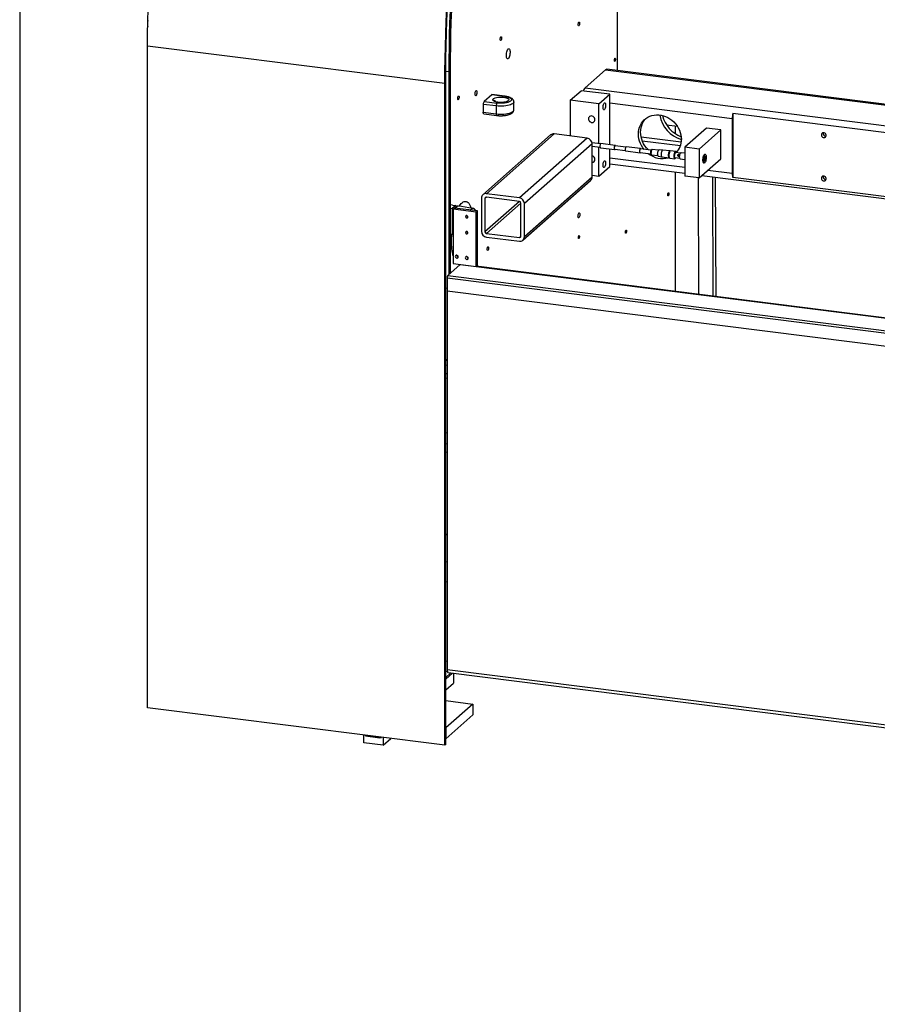
# Model space of a CAD drawing. Units: millimetres. Extents: x 20 to 410, y 10 to 287.
# Drawn here: x 20 to 52, y 70 to 107 of the extents above; entities that cross this region are included whole.
import ezdxf

# ---------------------------------------------------------------- set-up
doc = ezdxf.new("R2010")
doc.units = ezdxf.units.MM

msp = doc.modelspace()

# ---------------------------------------------------------------- linework, layer by layer
at = {"color": 7, "linetype": 'Continuous', "lineweight": 25}
for p, q in [((20, 286.904111), (20, 10)), ((42.291157, 105.169569), (42.291157, 110.343108)), ((35.860618, 104.685374), (24.769276, 106.082752)), ((24.769276, 81.408092), (24.769276, 106.082752)), ((36.004575, 105.135581), (36.004575, 97.566171)), ((36.055082, 105.180124), (36.055082, 97.610715)), ((41.853213, 105.202426), (41.085497, 104.525364)), ((74.632672, 101.094921), (41.89607, 105.219345)), ((35.890922, 104.7121), (35.860618, 104.685374)), ((35.860618, 80.010715), (35.860618, 104.685374)), ((35.890922, 80.037441), (35.890922, 104.7121)), ((40.533491, 104.065479), (40.937552, 104.421827)), ((42.006597, 104.28714), (40.937552, 104.421827)), ((41.602536, 103.930792), (42.006597, 104.28714)), ((42.006597, 102.40858), (42.006597, 104.28714)), ((37.604049, 104.269974), (37.321206, 104.020531)), ((37.321206, 104.020531), (37.802277, 103.959921)), ((38.085119, 104.209365), (37.604049, 104.269974)), ((38.095834, 104.213595), (37.614763, 104.274204)), ((38.429412, 103.70752), (38.429412, 104.003831)), ((41.602536, 103.930792), (40.533491, 104.065479)), ((40.533491, 104.065479), (40.533491, 102.732583)), ((41.602536, 102.445088), (41.602536, 103.930792)), ((37.771972, 103.852383), (37.290902, 103.912992)), ((37.290902, 103.912992), (37.290902, 103.616681)), ((37.290902, 103.616681), (37.771972, 103.556072)), ((37.310492, 103.558365), (37.791562, 103.497756)), ((37.771972, 103.852383), (37.771972, 103.556072)), ((46.596968, 103.584604), (75.140468, 99.988461)), ((46.596968, 103.584604), (46.596968, 101.179997)), ((46.576765, 103.388104), (46.576765, 101.340862)), ((44.530625, 103.090909), (44.12747, 103.141702)), ((44.442782, 103.101976), (44.442782, 102.822078)), ((45.614624, 103.024449), (44.806502, 102.311753)), ((46.149147, 102.957106), (45.341025, 102.244409)), ((46.149147, 102.957106), (45.614624, 103.024449)), ((46.149147, 101.87961), (46.149147, 102.957106)), ((39.800368, 102.769719), (37.274986, 100.542542)), ((39.932655, 102.808281), (37.407274, 100.581104)), ((41.162057, 102.653391), (38.636676, 100.426214)), ((41.162057, 102.653391), (39.932655, 102.808281)), ((41.662199, 102.437571), (41.345746, 102.477441)), ((41.34914, 102.441259), (38.823759, 100.214082)), ((41.34914, 101.202139), (41.34914, 102.441259)), ((41.34914, 102.347425), (41.646127, 102.310008)), ((41.602536, 101.237052), (41.602536, 102.3155)), ((41.659282, 102.293952), (42.193805, 102.226609)), ((42.213447, 102.382519), (41.678925, 102.449863)), ((42.006597, 101.5934), (42.006597, 102.250195)), ((42.19559, 102.240782), (42.588223, 102.191315)), ((42.604295, 102.318878), (42.211662, 102.368345)), ((42.601378, 102.175259), (43.1359, 102.107916)), ((43.155543, 102.263826), (42.621021, 102.33117)), ((43.137686, 102.122089), (43.534694, 102.072071)), ((43.550766, 102.199634), (43.153758, 102.249652)), ((43.580021, 102.225435), (43.546614, 102.195972)), ((43.82693, 102.200837), (43.592521, 102.23037)), ((43.982299, 102.209998), (43.847234, 102.214423)), ((44.250883, 102.176222), (43.983622, 102.209893)), ((44.255635, 102.168424), (44.24999, 102.169135)), ((44.465763, 102.157788), (44.27868, 102.181359)), ((44.639028, 102.091323), (44.470918, 102.112503)), ((44.653075, 102.103712), (44.633031, 102.086034)), ((44.806502, 102.091821), (44.667361, 102.109352)), ((45.341025, 102.244409), (44.806502, 102.311753)), ((44.806502, 102.311753), (44.806502, 101.234257)), ((45.341025, 102.244409), (45.341025, 101.166913)), ((43.53158, 102.076648), (43.556636, 102.03982)), ((43.567521, 102.031939), (43.80193, 102.002406)), ((43.81823, 101.984208), (43.950171, 101.954994)), ((43.951479, 101.954767), (44.21874, 101.921096)), ((44.219633, 101.928182), (44.225278, 101.927471)), ((44.244395, 101.909224), (44.431478, 101.885654)), ((44.447704, 101.928245), (44.615814, 101.907066)), ((44.611316, 101.913677), (44.626349, 101.89158)), ((44.63879, 101.882573), (44.806502, 101.861443)), ((45.341025, 101.166913), (46.149147, 101.87961)), ((45.486512, 101.77577), (45.50338, 101.773645)), ((45.531951, 102.000424), (45.515083, 102.002549)), ((45.517665, 101.779285), (45.533701, 101.793427)), ((45.522272, 101.794302), (45.528954, 101.793461)), ((45.540383, 101.797972), (45.543055, 101.800329)), ((45.556418, 101.973739), (45.544391, 101.991417)), ((45.551811, 101.974884), (45.54513, 101.975725)), ((45.563768, 101.964732), (45.561763, 101.967678)), ((41.602536, 101.237052), (42.006597, 101.5934)), ((42.006597, 101.693258), (44.806502, 101.340503)), ((44.442782, 101.386327), (44.442782, 96.937221)), ((38.768963, 98.848532), (41.294345, 101.075709)), ((41.34914, 101.202139), (38.823759, 98.974962)), ((41.34914, 101.268977), (41.602536, 101.237052)), ((45.341025, 101.166913), (44.806502, 101.234257)), ((45.334435, 96.824883), (45.320227, 101.169533)), ((45.446438, 101.259879), (75.198626, 97.511455)), ((45.868958, 96.75754), (45.854402, 101.20848)), ((45.97031, 96.744771), (45.955754, 101.195711)), ((75.140468, 97.583854), (46.596968, 101.179997)), ((37.220191, 100.416113), (37.220191, 99.176992)), ((37.353822, 100.399277), (37.353822, 99.160156)), ((38.636676, 100.426214), (37.407274, 100.581104)), ((38.636676, 100.291527), (37.407274, 100.446417)), ((36.137596, 100.157043), (36.055082, 100.163244)), ((36.055082, 100.035081), (36.135261, 100.024979)), ((36.26658, 100.140793), (36.135261, 100.024979)), ((36.135261, 100.024979), (36.135261, 99.055233)), ((36.137596, 100.157043), (36.26658, 100.140793)), ((36.166447, 99.998608), (36.216954, 100.043151)), ((36.166447, 99.998608), (36.166447, 97.978303)), ((37.021683, 99.890858), (36.166447, 99.998608)), ((37.07219, 99.935402), (36.216954, 100.043151)), ((36.348274, 100.132027), (36.24368, 100.039784)), ((36.26658, 100.140793), (36.26658, 100.05998)), ((36.348274, 100.132027), (36.477258, 100.115777)), ((36.477258, 100.115777), (36.886561, 100.041066)), ((37.021683, 99.890858), (37.07219, 99.935402)), ((37.021683, 97.870553), (37.021683, 99.890858)), ((37.07219, 97.915097), (37.07219, 99.935402)), ((38.690128, 98.991798), (38.690128, 100.230918)), ((38.823759, 98.974962), (38.823759, 100.214082)), ((36.135261, 99.055233), (36.055082, 99.065334)), ((36.166447, 99.082736), (36.135261, 99.055233)), ((37.407274, 99.099547), (38.636676, 98.944657)), ((37.407274, 98.96486), (38.636676, 98.80997)), ((35.96605, 97.532196), (36.43072, 97.941996)), ((36.166447, 97.978303), (37.021683, 97.870553)), ((36.43072, 97.941996), (36.434434, 97.94454)), ((36.43072, 97.941996), (55.379542, 95.554669)), ((37.021683, 97.870553), (37.07219, 97.915097)), ((55.388471, 95.558194), (37.023308, 97.871987)), ((35.940796, 97.442581), (54.889618, 95.055253)), ((35.940796, 97.442581), (35.940796, 96.957707)), ((35.96605, 97.532196), (54.914872, 95.144869)), ((35.890922, 97.068679), (35.940796, 97.062396)), ((35.940796, 96.957707), (54.889618, 94.57038)), ((35.945847, 96.957071), (35.945847, 82.820026)), ((35.945847, 94.38741), (35.890922, 94.39433)), ((35.945847, 94.178819), (35.890922, 94.185739)), ((35.890922, 93.880297), (35.945847, 93.873377)), ((35.945847, 93.687783), (35.890922, 93.694703)), ((35.890922, 91.674398), (35.945847, 91.667478)), ((35.890922, 90.948739), (35.945847, 90.94182)), ((35.945847, 87.897726), (35.890922, 87.849287)), ((35.890922, 82.769538), (35.951793, 82.76187)), ((35.890922, 82.542619), (36.08067, 82.70996)), ((35.890922, 82.475276), (36.147485, 82.701542)), ((95.331295, 75.338163), (35.945847, 82.820026)), ((35.978498, 82.722833), (95.363945, 75.24097)), ((36.058516, 82.690422), (36.058516, 82.712752)), ((36.178783, 82.697599), (36.178783, 82.325084)), ((35.890922, 82.071215), (36.178783, 82.325084)), ((35.890922, 81.675139), (36.901075, 81.547872)), ((36.901075, 81.547872), (35.890922, 80.657001)), ((36.901075, 81.547872), (36.901075, 81.143811)), ((35.860618, 80.010715), (24.769276, 81.408092)), ((36.901075, 81.143811), (35.890922, 80.25294)), ((35.890922, 80.657001), (35.890922, 80.25294)), ((32.830781, 80.099734), (32.830781, 80.392438)), ((33.552387, 80.00882), (32.830781, 80.099734)), ((32.897597, 80.36069), (32.897597, 80.38402)), ((32.897597, 80.36069), (33.485571, 80.286612)), ((32.897597, 80.36069), (33.432119, 80.293346)), ((33.432119, 80.293346), (33.432119, 80.316677)), ((33.455267, 80.313761), (33.432119, 80.293346)), ((33.485571, 80.286612), (33.485571, 80.309943)), ((33.552387, 80.301525), (33.552387, 80.00882)), ((33.552387, 80.00882), (33.842796, 80.264936)), ((35.890922, 80.037441), (35.860618, 80.010715))]:
    msp.add_line(p, q, dxfattribs=at)
at = {"color": 8, "linetype": 'Continuous', "lineweight": 25}
for p, q in [((35.892553, 105.149694), (36.004575, 105.135581)), ((41.853213, 105.202426), (74.632672, 101.072603)), ((41.085497, 104.525364), (74.632672, 100.298818)), ((42.006597, 103.963891), (46.576765, 103.388104)), ((43.174053, 102.70625), (44.674557, 102.517204)), ((43.220658, 102.551903), (44.644437, 102.372524)), ((42.006597, 101.916649), (44.806502, 101.563894)), ((45.668076, 101.455346), (46.576765, 101.340862)), ((37.407274, 100.446417), (37.353822, 100.399277)), ((38.636676, 100.291527), (37.353822, 99.160156)), ((36.804929, 99.969074), (36.886561, 100.041066)), ((38.690128, 100.230918), (37.407274, 99.099547)), ((38.690128, 98.991798), (38.636676, 98.944657)), ((35.945847, 94.357652), (35.890922, 94.364572)), ((35.945847, 91.239674), (35.890922, 91.246594)), ((35.945847, 86.840427), (35.890922, 86.847347)), ((35.945847, 86.098051), (35.890922, 86.104971)), ((35.945847, 83.134937), (35.890922, 83.141857))]:
    msp.add_line(p, q, dxfattribs=at)
at = {"color": 7, "linetype": 'Continuous', "lineweight": 25, "flags": 128}
for points in [[(24.769276, 106.082752), (24.771082, 106.544114), (24.776498, 107.008458), (24.785522, 107.475581)], [(35.860618, 104.685374), (35.862423, 105.146736), (35.867839, 105.61108), (35.876863, 106.078203), (35.889491, 106.5479), (35.905718, 107.019965), (35.925536, 107.49419)], [(35.890922, 104.7121), (35.892721, 105.171764), (35.898117, 105.634399), (35.907108, 106.099802), (35.91969, 106.56777), (35.935856, 107.038097), (35.955601, 107.510577)], [(36.04949, 107.399583), (36.033331, 106.94169), (36.020754, 106.486134), (36.011767, 106.033124), (36.006373, 105.58287), (36.004575, 105.135581)], [(36.099706, 107.429406), (36.083651, 106.974491), (36.071157, 106.521896), (36.062228, 106.071831), (36.056869, 105.624505), (36.055082, 105.180124)], [(40.831486, 106.887339), (40.833409, 106.914805), (40.838883, 106.941481), (40.847076, 106.963305), (40.85674, 106.976954), (40.866404, 106.980351), (40.874597, 106.972978), (40.880072, 106.955958), (40.881994, 106.931882), (40.880072, 106.904416), (40.874597, 106.87774), (40.866404, 106.855916), (40.85674, 106.842267), (40.847076, 106.83887), (40.838883, 106.846243), (40.833409, 106.863263), (40.831486, 106.887339)], [(37.922247, 106.341936), (37.924169, 106.369402), (37.929644, 106.396078), (37.937837, 106.417902), (37.947501, 106.431551), (37.957165, 106.434948), (37.965358, 106.427575), (37.970832, 106.410555), (37.972755, 106.386479), (37.970832, 106.359013), (37.965358, 106.332337), (37.957165, 106.310513), (37.947501, 106.296864), (37.937837, 106.293467), (37.929644, 106.30084), (37.924169, 106.31786), (37.922247, 106.341936)], [(38.152057, 105.736487), (38.153895, 105.78004), (38.15931, 105.824487), (38.168009, 105.867432), (38.179525, 105.906559), (38.193235, 105.93976), (38.208402, 105.965244), (38.224207, 105.981637), (38.239798, 105.988056), (38.254335, 105.984155), (38.267034, 105.970144), (38.27721, 105.946778), (38.284315, 105.915317), (38.287966, 105.877457), (38.287966, 105.835239), (38.284315, 105.790939), (38.27721, 105.746946), (38.267034, 105.705631), (38.254335, 105.66922), (38.239798, 105.639679), (38.224207, 105.618597), (38.208402, 105.607114), (38.193235, 105.605846), (38.179525, 105.614863), (38.168009, 105.633679), (38.15931, 105.661279), (38.153895, 105.696176), (38.152057, 105.736487)], [(42.17903, 105.557113), (42.180645, 105.580185), (42.185243, 105.602593), (42.192125, 105.620925), (42.200243, 105.63239), (42.208361, 105.635244), (42.215243, 105.62905), (42.219842, 105.614754), (42.221456, 105.59453), (42.219842, 105.571458), (42.215243, 105.54905), (42.208361, 105.530719), (42.200243, 105.519253), (42.192125, 105.5164), (42.185243, 105.522593), (42.180645, 105.53689), (42.17903, 105.557113)], [(36.983815, 104.302134), (36.985676, 104.333513), (36.991057, 104.364775), (36.999376, 104.39253), (37.009729, 104.413772), (37.020997, 104.426199), (37.031957, 104.428464), (37.041422, 104.420321), (37.048366, 104.402653), (37.052037, 104.377375), (37.052037, 104.347225), (37.048366, 104.315472), (37.041422, 104.285555), (37.031957, 104.260718), (37.020997, 104.24365), (37.009729, 104.236203), (36.999376, 104.239183), (36.991057, 104.252267), (36.985676, 104.274037), (36.983815, 104.302134)], [(36.336308, 104.135147), (36.33823, 104.162613), (36.343704, 104.189289), (36.351897, 104.211113), (36.361561, 104.224762), (36.371226, 104.228159), (36.379419, 104.220786), (36.384893, 104.203766), (36.386815, 104.17969), (36.384893, 104.152224), (36.379419, 104.125548), (36.371226, 104.103724), (36.361561, 104.090075), (36.351897, 104.086678), (36.343704, 104.094051), (36.33823, 104.111071), (36.336308, 104.135147)], [(37.614763, 104.274204), (37.609961, 104.273636), (37.604049, 104.269974)], [(37.837632, 103.991102), (37.787873, 103.999191), (37.743421, 104.01019), (37.705789, 104.023725), (37.676259, 104.039334), (37.655836, 104.056486), (37.645216, 104.074597), (37.64476, 104.09305), (37.654484, 104.111217), (37.674057, 104.128479), (37.702813, 104.144248), (37.739771, 104.157987), (37.783674, 104.169229), (37.833026, 104.17759), (37.886147, 104.182786), (37.941228, 104.18464), (37.996393, 104.183089), (38.049764, 104.178185), (38.099523, 104.170096), (38.143975, 104.159096), (38.181607, 104.145562), (38.211137, 104.129953), (38.23156, 104.1128), (38.24218, 104.09469), (38.242636, 104.076237), (38.232912, 104.05807), (38.213339, 104.040808), (38.184583, 104.025039), (38.147625, 104.0113), (38.103722, 104.000058), (38.05437, 103.991697), (38.001248, 103.986501), (37.946168, 103.984647), (37.891002, 103.986198), (37.837632, 103.991102)], [(41.75911, 103.799503), (41.760951, 103.835278), (41.766326, 103.871402), (41.774799, 103.90495), (41.785683, 103.933202), (41.798098, 103.953871), (41.811036, 103.965282), (41.82345, 103.96651), (41.834335, 103.957455), (41.842808, 103.938853), (41.848182, 103.912208), (41.850024, 103.879681), (41.848182, 103.843906), (41.842808, 103.807781), (41.834335, 103.774234), (41.82345, 103.745981), (41.811036, 103.725313), (41.798098, 103.713902), (41.785683, 103.712674), (41.774799, 103.721728), (41.766326, 103.740331), (41.760951, 103.766975), (41.75911, 103.799503)], [(37.310492, 103.558365), (37.309609, 103.558519), (37.30437, 103.561366), (37.299778, 103.567366), (37.296009, 103.576288), (37.293209, 103.58779), (37.291484, 103.601429), (37.290902, 103.616681)], [(41.455543, 103.34322), (41.450671, 103.377985), (41.436451, 103.411161), (41.414034, 103.44006), (41.385236, 103.462342), (41.352391, 103.4762), (41.318159, 103.480513), (41.285314, 103.47493), (41.256517, 103.459905), (41.2341, 103.436654), (41.219879, 103.407062), (41.215008, 103.373524), (41.219879, 103.338759), (41.2341, 103.305583), (41.256517, 103.276684), (41.285314, 103.254402), (41.318159, 103.240544), (41.352391, 103.236231), (41.385236, 103.241813), (41.414034, 103.256839), (41.436451, 103.280089), (41.450671, 103.309682), (41.455543, 103.34322)], [(43.286407, 102.23294), (43.239132, 102.295931), (43.190412, 102.374493), (43.149747, 102.456925), (43.117613, 102.542261), (43.094388, 102.629499), (43.080342, 102.717617), (43.075642, 102.805583), (43.080342, 102.892364), (43.094388, 102.976944), (43.117613, 103.05833), (43.149747, 103.135568), (43.190412, 103.207754), (43.239132, 103.27404), (43.295335, 103.333649), (43.358362, 103.385884), (43.427475, 103.43013), (43.501864, 103.46587), (43.580655, 103.492684), (43.662926, 103.510258), (43.747712, 103.518386), (43.834018, 103.516973), (43.920834, 103.506036), (44.00714, 103.485702), (44.091926, 103.456209), (44.174197, 103.417905), (44.252988, 103.371237), (44.327377, 103.316753), (44.39649, 103.255092), (44.459518, 103.186976), (44.515721, 103.113205), (44.56444, 103.034643), (44.605105, 102.95221), (44.637239, 102.866875), (44.660465, 102.779637), (44.67451, 102.691518), (44.67921, 102.603552), (44.67921, 102.603552)], [(43.453061, 102.211944), (43.439175, 102.225313), (43.376147, 102.293429), (43.319944, 102.3672), (43.271224, 102.445763), (43.230559, 102.528195), (43.198425, 102.61353), (43.1752, 102.700769), (43.161155, 102.788887), (43.156455, 102.876853), (43.161155, 102.963634), (43.1752, 103.048213), (43.198425, 103.129599), (43.230559, 103.206838), (43.271224, 103.279023), (43.319944, 103.34531), (43.352327, 103.381425)], [(49.900317, 102.77424), (49.90524, 102.743881), (49.919477, 102.715572), (49.941485, 102.692379), (49.968879, 102.676817), (49.998689, 102.670572), (50.027687, 102.674319), (50.052729, 102.687655), (50.071102, 102.709132), (50.080815, 102.736424), (50.080815, 102.766574), (50.071102, 102.796313), (50.052729, 102.82242), (50.027687, 102.842066), (49.998689, 102.85312), (49.968879, 102.854386), (49.941485, 102.845727), (49.919477, 102.82808), (49.90524, 102.803358), (49.900317, 102.77424)], [(41.678925, 102.449863), (41.67401, 102.449148), (41.663802, 102.439948), (41.654309, 102.421559), (41.646815, 102.396464), (41.64233, 102.368052), (41.641462, 102.340162), (41.644327, 102.316558), (41.650538, 102.30043), (41.659256, 102.293956), (41.659282, 102.293952)], [(42.226602, 102.366463), (42.225673, 102.369075), (42.218079, 102.380573), (42.208533, 102.381804), (42.198324, 102.372604), (42.188832, 102.354215), (42.181337, 102.32912), (42.176853, 102.300709), (42.175985, 102.272818), (42.178849, 102.249215), (42.18506, 102.233087), (42.193779, 102.226612), (42.203827, 102.230665), (42.210531, 102.2389)], [(42.19559, 102.240782), (42.193642, 102.24131), (42.186589, 102.249422), (42.182129, 102.265929), (42.180941, 102.288317), (42.183208, 102.313179)], [(42.183208, 102.313179), (42.188582, 102.33673), (42.196247, 102.355383), (42.205036, 102.3663), (42.211662, 102.368345)], [(42.621021, 102.33117), (42.616106, 102.330455), (42.605898, 102.321255), (42.596405, 102.302866), (42.588911, 102.277771), (42.584426, 102.249359), (42.583558, 102.221469), (42.586423, 102.197865), (42.592634, 102.181737), (42.601352, 102.175263), (42.601378, 102.175259)], [(43.168698, 102.24777), (43.167768, 102.250383), (43.160174, 102.26188), (43.150629, 102.263111), (43.14042, 102.253911), (43.130928, 102.235522), (43.123433, 102.210427), (43.118949, 102.182016), (43.11808, 102.154125), (43.120945, 102.130522), (43.127156, 102.114394), (43.135874, 102.107919), (43.145923, 102.111972), (43.152626, 102.120207)], [(43.137686, 102.122089), (43.135738, 102.122617), (43.128684, 102.130729), (43.124224, 102.147236), (43.123037, 102.169624), (43.125303, 102.194486)], [(43.125303, 102.194486), (43.130678, 102.218037), (43.138343, 102.23669), (43.147132, 102.247607), (43.153758, 102.249652)], [(43.592521, 102.23037), (43.581485, 102.226645), (43.569935, 102.212622), (43.559479, 102.189771), (43.551249, 102.160568), (43.546136, 102.128178), (43.544696, 102.09611), (43.547084, 102.06784), (43.553041, 102.046431), (43.561922, 102.034202), (43.567521, 102.031939)], [(43.81823, 101.984208), (43.808142, 101.991281), (43.799875, 102.008036), (43.794633, 102.032887), (43.792882, 102.063628), (43.794778, 102.097526), (43.800151, 102.13157), (43.808525, 102.162735), (43.819155, 102.188252), (43.831097, 102.205853), (43.84329, 102.213974), (43.847234, 102.214423)], [(43.983622, 102.209893), (43.981502, 102.210002), (43.968749, 102.204563), (43.955898, 102.189222), (43.943991, 102.165221), (43.933993, 102.134504), (43.926713, 102.099561), (43.922742, 102.063222), (43.922401, 102.028431), (43.925718, 101.998006), (43.932423, 101.974413), (43.941975, 101.959563), (43.951479, 101.954767)], [(44.259245, 102.172425), (44.248763, 102.176331), (44.23601, 102.170892), (44.223159, 102.15555), (44.211252, 102.131549), (44.201254, 102.100833), (44.193975, 102.065889), (44.190003, 102.02955), (44.189662, 101.994759), (44.192979, 101.964334), (44.199685, 101.940741), (44.209236, 101.925891), (44.220859, 101.920987), (44.227783, 101.922699)], [(44.24999, 102.169135), (44.244614, 102.168763), (44.231859, 102.160267), (44.219365, 102.141854), (44.208245, 102.115161), (44.199485, 102.082558), (44.193863, 102.046943), (44.191881, 102.01148), (44.193712, 101.979321), (44.199196, 101.953323), (44.207844, 101.935796), (44.218889, 101.928297), (44.219633, 101.928182)], [(44.27868, 102.181359), (44.267019, 102.178596), (44.253818, 102.166133), (44.241189, 102.144708), (44.23007, 102.11591), (44.221284, 102.081874), (44.215484, 102.045125), (44.213099, 102.008388), (44.214307, 101.974389), (44.219018, 101.945648), (44.226882, 101.924296), (44.237316, 101.911919), (44.244395, 101.909224)], [(44.493572, 102.109834), (44.487571, 102.133078), (44.478335, 102.150101), (44.466896, 102.157602), (44.454102, 102.155026), (44.440901, 102.142563), (44.428272, 102.121138), (44.417153, 102.09234), (44.408367, 102.058304), (44.402567, 102.021555), (44.400182, 101.984818), (44.40139, 101.950819), (44.406101, 101.922077), (44.413965, 101.900726), (44.424399, 101.888349), (44.43663, 101.885863), (44.44975, 101.893453), (44.462786, 101.910556), (44.470391, 101.925387)], [(44.410414, 102.030189), (44.416634, 102.063178), (44.425618, 102.092494), (44.436568, 102.115531), (44.44851, 102.130243), (44.460383, 102.135322), (44.471133, 102.130316), (44.479804, 102.115672), (44.481379, 102.111185)], [(44.462192, 102.129441), (44.454, 102.127817), (44.441992, 102.1167), (44.430633, 102.096285), (44.421034, 102.068571), (44.414136, 102.036272), (44.410613, 102.002548), (44.410811, 101.9707), (44.41471, 101.943848), (44.421928, 101.924618), (44.431759, 101.914893), (44.443241, 101.915625), (44.455249, 101.926743), (44.45562, 101.927248)], [(44.428985, 102.027164), (44.434711, 102.056655), (44.443103, 102.082215), (44.453252, 102.101074), (44.464057, 102.111187), (44.470918, 102.112503)], [(44.615751, 102.004319), (44.621971, 102.037308), (44.630955, 102.066624), (44.641905, 102.089661), (44.653847, 102.104373), (44.66572, 102.109452), (44.667361, 102.109352)], [(41.75911, 101.644511), (41.760951, 101.680286), (41.766326, 101.71641), (41.774799, 101.749958), (41.785683, 101.77821), (41.798098, 101.798879), (41.811036, 101.81029), (41.82345, 101.811517), (41.834335, 101.802463), (41.842808, 101.783861), (41.848182, 101.757216), (41.850024, 101.724689), (41.848182, 101.688914), (41.842808, 101.652789), (41.834335, 101.619242), (41.82345, 101.590989), (41.811036, 101.570321), (41.798098, 101.55891), (41.785683, 101.557682), (41.774799, 101.566736), (41.766326, 101.585339), (41.760951, 101.611983), (41.75911, 101.644511)], [(44.458165, 101.926927), (44.452996, 101.919636), (44.440954, 101.909629), (44.429515, 101.909592), (44.419694, 101.919528), (44.412366, 101.938554), (44.408181, 101.96498), (44.40751, 101.996457), (44.410414, 102.030189)], [(44.447704, 101.928245), (44.439676, 101.932895), (44.432196, 101.947102), (44.427655, 101.969249), (44.426545, 101.996937), (44.428985, 102.027164)], [(44.63879, 101.882573), (44.634852, 101.883722), (44.625032, 101.893658), (44.617703, 101.912684), (44.613518, 101.939109), (44.612847, 101.970587), (44.615751, 102.004319)], [(45.543055, 101.722211), (45.527982, 101.713996), (45.513856, 101.716452), (45.501565, 101.729426), (45.491881, 101.752101), (45.485412, 101.783055), (45.482566, 101.82034), (45.48352, 101.861615), (45.488214, 101.904287), (45.496355, 101.945673), (45.50743, 101.983174), (45.520743, 102.014433), (45.535459, 102.037486), (45.550652, 102.050885), (45.565367, 102.053787), (45.57868, 102.046011), (45.589755, 102.028044), (45.597896, 102.001017), (45.602591, 101.966626), (45.603545, 101.927034), (45.600698, 101.884727), (45.594229, 101.842364), (45.584545, 101.802607), (45.572254, 101.767954), (45.558128, 101.740582), (45.543055, 101.722211)], [(45.517665, 101.779285), (45.510881, 101.774831), (45.499442, 101.774794), (45.489622, 101.78473), (45.483708, 101.798692)], [(45.501975, 101.892117), (45.499423, 101.860495), (45.500585, 101.831529), (45.505335, 101.80836), (45.51316, 101.793497), (45.52321, 101.788552), (45.534397, 101.79406), (45.534622, 101.794272)], [(45.503842, 101.891699), (45.501407, 101.860328), (45.502868, 101.831934), (45.508048, 101.809942), (45.516322, 101.797005), (45.522272, 101.794302)], [(45.557101, 101.972692), (45.549432, 101.980303), (45.538666, 101.980018), (45.527362, 101.969438), (45.516746, 101.949709), (45.507966, 101.922969), (45.501975, 101.892117)], [(45.54513, 101.975725), (45.54071, 101.975344), (45.529494, 101.966771), (45.518786, 101.948336), (45.509877, 101.922264), (45.503842, 101.891699)], [(45.506681, 101.981039), (45.518437, 101.995445), (45.53031, 102.000523), (45.54106, 101.995518), (45.544391, 101.991417)], [(45.540383, 101.797972), (45.533374, 101.793842), (45.523004, 101.796164), (45.51473, 101.8091), (45.50955, 101.831092), (45.508089, 101.859486), (45.510523, 101.890857), (45.516559, 101.921422), (45.525468, 101.947494), (45.536176, 101.965929), (45.547391, 101.974502), (45.557761, 101.972181), (45.561763, 101.967678)], [(45.571981, 101.877359), (45.57434, 101.90775), (45.572924, 101.935257), (45.567906, 101.956561), (45.559891, 101.969094), (45.549845, 101.971343), (45.53898, 101.963037), (45.528607, 101.945179), (45.519976, 101.919922), (45.514129, 101.890312), (45.511771, 101.859921), (45.513186, 101.832414), (45.518204, 101.81111), (45.526219, 101.798577), (45.536265, 101.796328), (45.54713, 101.804633), (45.557504, 101.822492), (45.566134, 101.847749), (45.571981, 101.877359)], [(49.900317, 101.157996), (49.90524, 101.127637), (49.919477, 101.099328), (49.941485, 101.076135), (49.968879, 101.060573), (49.998689, 101.054327), (50.027687, 101.058075), (50.052729, 101.071411), (50.071102, 101.092888), (50.080815, 101.12018), (50.080815, 101.15033), (50.071102, 101.180069), (50.052729, 101.206176), (50.027687, 101.225821), (49.998689, 101.236876), (49.968879, 101.238142), (49.941485, 101.229483), (49.919477, 101.211836), (49.90524, 101.187114), (49.900317, 101.157996)], [(44.16903, 100.537372), (44.170645, 100.560444), (44.175244, 100.582852), (44.182126, 100.601184), (44.190244, 100.612649), (44.198362, 100.615503), (44.205244, 100.60931), (44.209842, 100.595013), (44.211457, 100.574789), (44.209842, 100.551717), (44.205244, 100.52931), (44.198362, 100.510978), (44.190244, 100.499512), (44.182126, 100.496659), (44.175244, 100.502852), (44.170645, 100.517149), (44.16903, 100.537372)], [(36.404177, 100.124984), (36.431918, 100.164379), (36.469536, 100.209369), (36.507404, 100.245133), (36.545189, 100.271358), (36.582559, 100.287812), (36.619185, 100.294351), (36.654745, 100.290918), (36.688927, 100.277543), (36.721431, 100.254343), (36.75197, 100.221522), (36.780278, 100.179369), (36.806103, 100.128253), (36.829221, 100.068625), (36.83519, 100.050443)], [(36.630145, 99.724688), (36.633502, 99.707256), (36.643061, 99.691632), (36.657367, 99.680195), (36.674243, 99.674686), (36.691119, 99.675943), (36.705425, 99.683775), (36.714984, 99.69699), (36.718341, 99.713577), (36.714984, 99.731009), (36.705425, 99.746632), (36.691119, 99.75807), (36.674243, 99.763579), (36.657367, 99.762322), (36.643061, 99.75449), (36.633502, 99.741274), (36.630145, 99.724688)], [(40.822395, 99.74091), (40.824256, 99.772289), (40.829637, 99.80355), (40.837955, 99.831306), (40.848309, 99.852548), (40.859576, 99.864975), (40.870537, 99.867239), (40.880002, 99.859097), (40.886946, 99.841429), (40.890617, 99.81615), (40.890617, 99.786001), (40.886946, 99.754247), (40.880002, 99.724331), (40.870537, 99.699493), (40.859576, 99.682426), (40.848309, 99.674979), (40.837955, 99.677959), (40.829637, 99.691042), (40.824256, 99.712812), (40.822395, 99.74091)], [(36.630145, 99.132065), (36.633502, 99.114633), (36.643061, 99.09901), (36.657367, 99.087572), (36.674243, 99.082063), (36.691119, 99.08332), (36.705425, 99.091152), (36.714984, 99.104368), (36.718341, 99.120954), (36.714984, 99.138386), (36.705425, 99.15401), (36.691119, 99.165447), (36.674243, 99.170956), (36.657367, 99.169699), (36.643061, 99.161867), (36.633502, 99.148652), (36.630145, 99.132065)], [(42.593192, 99.147614), (42.594807, 99.170686), (42.599406, 99.193094), (42.606288, 99.211425), (42.614406, 99.222891), (42.622524, 99.225744), (42.629406, 99.219551), (42.634004, 99.205254), (42.635619, 99.185031), (42.634004, 99.161959), (42.629406, 99.139551), (42.622524, 99.121219), (42.614406, 99.109754), (42.606288, 99.1069), (42.599406, 99.113094), (42.594807, 99.12739), (42.593192, 99.147614)], [(40.835527, 98.944369), (40.837142, 98.967441), (40.84174, 98.989848), (40.848622, 99.00818), (40.85674, 99.019646), (40.864858, 99.022499), (40.87174, 99.016306), (40.876339, 99.002009), (40.877953, 98.981785), (40.876339, 98.958714), (40.87174, 98.936306), (40.864858, 98.917974), (40.85674, 98.906509), (40.848622, 98.903655), (40.84174, 98.909848), (40.837142, 98.924145), (40.835527, 98.944369)], [(36.166447, 98.474401), (36.154405, 98.445844), (36.129656, 98.391468)], [(37.437374, 98.506533), (37.439296, 98.533999), (37.444771, 98.560675), (37.452964, 98.582499), (37.462628, 98.596148), (37.472292, 98.599545), (37.480485, 98.592172), (37.485959, 98.575152), (37.487882, 98.551076), (37.485959, 98.52361), (37.480485, 98.496934), (37.472292, 98.47511), (37.462628, 98.461461), (37.452964, 98.458064), (37.444771, 98.465437), (37.439296, 98.482457), (37.437374, 98.506533)], [(36.246625, 98.237575), (36.250694, 98.216446), (36.262281, 98.197508), (36.279622, 98.183644), (36.300077, 98.176966), (36.320532, 98.17849), (36.337874, 98.187984), (36.349461, 98.204002), (36.353529, 98.224107), (36.349461, 98.245236), (36.337874, 98.264174), (36.320532, 98.278038), (36.300077, 98.284716), (36.279622, 98.283192), (36.262281, 98.273698), (36.250694, 98.25768), (36.246625, 98.237575)], [(36.620791, 98.190435), (36.624859, 98.169305), (36.636446, 98.150367), (36.653788, 98.136504), (36.674243, 98.129826), (36.694698, 98.13135), (36.712039, 98.140843), (36.723626, 98.156862), (36.727695, 98.176966), (36.723626, 98.198096), (36.712039, 98.217034), (36.694698, 98.230897), (36.674243, 98.237575), (36.653788, 98.236052), (36.636446, 98.226558), (36.624859, 98.210539), (36.620791, 98.190435)], [(35.945847, 82.820026), (35.946818, 82.794606), (35.949692, 82.771874), (35.954359, 82.752705), (35.96064, 82.737834), (35.968294, 82.727834), (35.977026, 82.723089), (35.978498, 82.722833)]]:
    msp.add_lwpolyline(points, dxfattribs=at)
at = {"color": 8, "linetype": 'Continuous', "lineweight": 25, "flags": 128}
for points in [[(38.429412, 104.003833), (38.424863, 103.981725), (38.409605, 103.958067), (38.383939, 103.935432), (38.348438, 103.914324), (38.303896, 103.895216), (38.251309, 103.878534), (38.191849, 103.864651), (38.126846, 103.853877), (38.057752, 103.846453), (37.986111, 103.842545), (37.913522, 103.842239), (37.841607, 103.845543), (37.771972, 103.852383)], [(38.095618, 104.21362), (38.091031, 104.213026), (38.085119, 104.209365)], [(37.771972, 103.556072), (37.841607, 103.549232), (37.913522, 103.545928), (37.986111, 103.546233), (38.057752, 103.550142), (38.126846, 103.557566), (38.191849, 103.56834), (38.251309, 103.582223), (38.303896, 103.598905), (38.348438, 103.618013), (38.383939, 103.63912), (38.409605, 103.661756), (38.424863, 103.685413), (38.429412, 103.70752)], [(37.771972, 103.556072), (37.772554, 103.54082), (37.774279, 103.527181), (37.777079, 103.515679), (37.780848, 103.506757), (37.78544, 103.500757), (37.79068, 103.497909), (37.791778, 103.497731)]]:
    msp.add_lwpolyline(points, dxfattribs=at)
at = {"color": 7, "linetype": 'Continuous', "lineweight": 25}
for centre, radius, start, end in [((25.362677, 106.909428), 0.599282, 167.7986647, 190.5964768), ((41.891734, 105.167588), 0.051938, 85.2116665, 137.8747227), ((41.311943, 104.31461), 0.309346, 137.0554509, 161.7151482), ((37.459328, 103.923568), 0.168758, 144.9309441, 183.5931112), ((37.940398, 103.862959), 0.168758, 144.9309441, 183.5931112), ((47.576299, 103.384626), 0.99954, 168.4589445, 179.8006287), ((44.971426, 103.669385), 1.102576, 188.18826, 254.6309842), ((45.059513, 103.74707), 1.111624, 193.1666107, 249.6526335), ((50.063845, 102.826871), 0.1026, 164.8052744, 278.0139698), ((39.908997, 102.643254), 0.166715, 81.841587, 130.6612068), ((41.130755, 102.437223), 0.218422, 1.058709, 81.7605352), ((43.962063, 102.59144), 0.717249, 317.8199259, 0.9676425), ((43.970408, 102.725451), 0.833642, 230.272367, 285.8835257), ((43.644819, 102.122991), 0.122354, 143.3818537, 202.2566348), ((44.742387, 101.998896), 0.139828, 141.4511498, 177.3843815), ((41.315294, 101.859355), 0.140268, 0.9426641, 76.0369185), ((41.350857, 101.859355), 0.104711, 269.0603306, 1.2628119), ((44.748729, 101.9728), 0.149592, 167.4607398, 203.2799791), ((45.354973, 101.843798), 0.177924, 323.1938381, 340.1558651), ((45.385115, 101.972837), 0.16333, 4.7184745, 23.2087991), ((41.182449, 101.199294), 0.166715, 312.1580374, 0.9776572), ((47.127145, 101.328283), 0.550524, 178.6907405, 195.6258593), ((50.063845, 101.210627), 0.1026, 164.8052749, 278.0139693), ((37.382928, 100.420148), 0.162787, 81.3986348, 181.4206094), ((37.400318, 100.40043), 0.04651, 81.3986348, 181.4206094), ((38.605373, 100.210046), 0.218422, 1.058709, 81.7605352), ((38.627732, 100.229765), 0.062406, 1.058709, 81.7605352), ((36.732587, 99.770587), 0.05207, 189.3309326, 253.4883112), ((36.732587, 99.177964), 0.05207, 189.3308931, 253.4883512), ((37.438576, 99.181028), 0.218422, 181.058709, 261.7605352), ((37.416217, 99.161309), 0.062406, 181.058709, 261.7605352), ((37.909747, 98.761097), 1.816365, 178.670776, 196.3062984), ((39.261055, 98.798833), 3.167187, 175.2863739, 179.9204292), ((38.643632, 98.990644), 0.04651, 261.3986348, 1.4206094), ((38.661022, 98.970926), 0.162787, 261.3986348, 1.4206094), ((36.358538, 98.282398), 0.061383, 177.5712877, 265.2479565), ((36.732703, 98.235258), 0.061383, 177.5712877, 265.2479565), ((36.081152, 97.451394), 0.140632, 144.9309441, 183.5931112)]:
    msp.add_arc(centre, radius, start, end, dxfattribs=at)
msp.add_ellipse((36.897297, 99.915847), major_axis=(-0.100565, 0.101602), ratio=0.763162795, start_param=4.282574565, end_param=5.453859311, dxfattribs=at)
for points, knots in [([(37.753892, 104.007994), (37.751527, 104.012806), (37.742132, 104.031919), (37.716132, 104.052535), (37.685446, 104.065262), (37.671098, 104.056074), (37.664991, 104.052164)], [0, 0, 0, 0, 0.103859628, 0.412501413, 0.749928084, 1, 1, 1, 1]), ([(38.085119, 104.209365), (38.109078, 104.205816), (38.157004, 104.198717), (38.219241, 104.182402), (38.271275, 104.16267), (38.310619, 104.139852), (38.335887, 104.114934), (38.346078, 104.088847), (38.340806, 104.0626), (38.320275, 104.037199), (38.285271, 104.013622), (38.237141, 103.992774), (38.177733, 103.975456), (38.109338, 103.962339), (38.034551, 103.953899), (37.956372, 103.950573), (37.87732, 103.952059), (37.827288, 103.957301), (37.802277, 103.959921)], [0, 0, 0, 0, 0.062489764, 0.1250046209, 0.1874985669, 0.2500004992, 0.312499991, 0.3750000842, 0.4375000198, 0.4999999738, 0.5624999279, 0.6249998648, 0.687499958, 0.7499994527, 0.8125013817, 0.8749953401, 0.9375101513, 1, 1, 1, 1]), ([(38.429092, 104.00381), (38.429197, 104.004737), (38.430603, 104.017122), (38.424969, 104.041029), (38.411948, 104.0726), (38.390716, 104.101058), (38.36282, 104.126286), (38.329416, 104.147705), (38.292142, 104.165621), (38.25216, 104.180479), (38.209214, 104.192964), (38.163989, 104.203001), (38.125987, 104.209783), (38.102753, 104.212521), (38.095597, 104.213365)], [0, 0, 0, 0, 0.006960069, 0.09303124, 0.17710964, 0.268449132, 0.37078607, 0.478719869, 0.579191884, 0.677146301, 0.774172594, 0.869211395, 0.959717716, 1, 1, 1, 1]), ([(37.943698, 103.488472), (37.965482, 103.488774), (37.996041, 103.489198), (38.040368, 103.492002), (38.077279, 103.495308), (38.119663, 103.500733), (38.161942, 103.507929), (38.203502, 103.517056), (38.243265, 103.52811), (38.280616, 103.541157), (38.315188, 103.556384), (38.34673, 103.574166), (38.374615, 103.594921), (38.398072, 103.619032), (38.4158, 103.646593), (38.427365, 103.67644), (38.428519, 103.697321), (38.429069, 103.707283)], [0, 0, 0, 0, 0.091245694, 0.128005617, 0.188598243, 0.250653444, 0.316450416, 0.384270295, 0.453561126, 0.523992887, 0.595507665, 0.668174073, 0.741532999, 0.812287858, 0.878557765, 0.942062526, 1, 1, 1, 1]), ([(37.791799, 103.497986), (37.800438, 103.496853), (37.820558, 103.494213), (37.853972, 103.491504), (37.895927, 103.489009), (37.926216, 103.488669), (37.943698, 103.488472)], [0, 0, 0, 0, 0.1778842349, 0.4143139724, 0.6619640721, 1, 1, 1, 1]), ([(44.594687, 102.006287), (44.594012, 102.003215), (44.592663, 101.997074), (44.587591, 101.989228), (44.580673, 101.983436), (44.572156, 101.980514), (44.56309, 101.980933), (44.554588, 101.98445), (44.547421, 101.990602), (44.542389, 101.998947), (44.54042, 102.008573), (44.54187, 102.018109), (44.546353, 102.026489), (44.55334, 102.033092), (44.562159, 102.037244), (44.571601, 102.038308), (44.580271, 102.036241), (44.587388, 102.031458), (44.592486, 102.02431), (44.595231, 102.015522), (44.594862, 102.009264), (44.594687, 102.006287)], [0, 0, 0, 0, 0.052004539, 0.103955281, 0.157319257, 0.211931644, 0.264926973, 0.315915425, 0.367650359, 0.421659274, 0.476040635, 0.52837413, 0.579471011, 0.631804438, 0.686134193, 0.740205484, 0.791908454, 0.842923088, 0.89589004, 0.950489893, 1, 1, 1, 1]), ([(44.565167, 101.981088), (44.562321, 101.98199), (44.556457, 101.983848), (44.549261, 101.990307), (44.544352, 101.998472), (44.542342, 102.007731), (44.543565, 102.017287), (44.548125, 102.026001), (44.555291, 102.032686), (44.563826, 102.03658), (44.571653, 102.037946), (44.575949, 102.036804), (44.577504, 102.036391)], [0, 0, 0, 0, 0.102527334, 0.21126594, 0.315454861, 0.416982098, 0.521371433, 0.630365075, 0.738417109, 0.841295228, 0.942529924, 1, 1, 1, 1])]:
    msp.add_open_spline(points, degree=3, knots=knots, dxfattribs=at)

doc.saveas('drawing.dxf')
